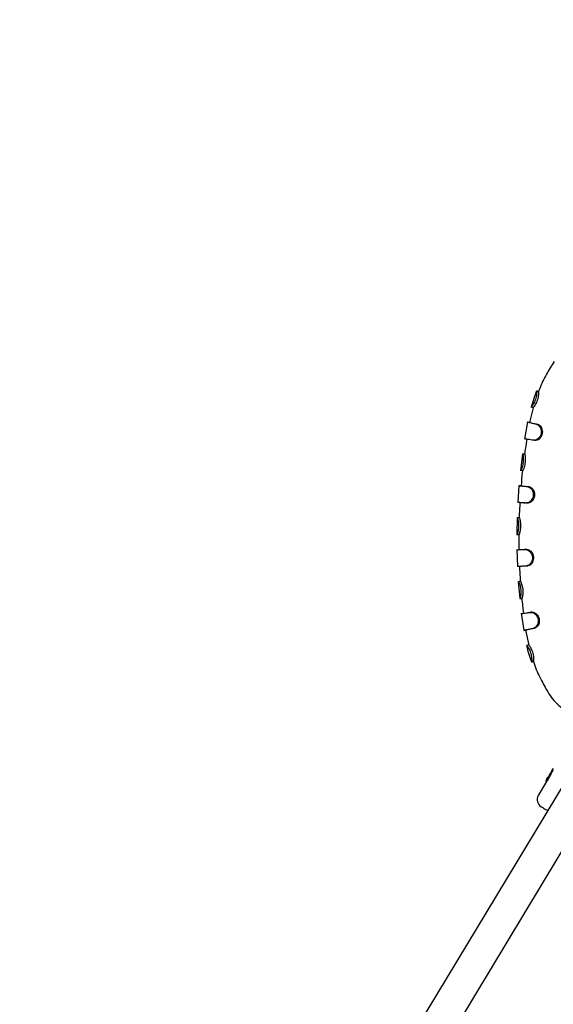
# Model space of a CAD drawing. Units: millimetres. Extents: x 2274 to 22541, y 884 to 13895.
# Drawn here: x 13501 to 13758, y 8199 to 8674 of the extents above; entities that cross this region are included whole.
import ezdxf

# ---------------------------------------------------------------- set-up
doc = ezdxf.new("R2010")
doc.units = ezdxf.units.MM
doc.layers.add('Dimensions', color=7, linetype='Continuous')
doc.styles.get("Standard").update_dxf_attribs({"font": 'arial.ttf'})
doc.dimstyles.new('Leikkiset keinu', dxfattribs={"dimtxt": 150, "dimasz": 2.5, "dimexe": 0.06, "dimexo": 0.625, "dimtad": 0, "dimtih": 1, "dimtoh": 1, "dimdec": 0, "dimtxsty": 'Standard', "dimcen": 2.5, "dimadec": 0, "dimazin": 0, "dimtfac": 1, "dimtmove": 0, "dimatfit": 3, "dimfxl": 1, "dimarcsym": 0})

# ---------------------------------------------------------------- blocks, each defined once
blk = doc.blocks.new('*D10')
at = {"layer": 'Defpoints', "color": 0, "transparency": 16777216}
for p in [(18551.32, 8653.74), (2279.84, 5506.75), (2279.84, 982.48)]:
    blk.add_point(p, dxfattribs=at)
at = {"layer": 'Dimensions', "color": 0, "lineweight": -2, "transparency": 16777216}
for p, q in [((18551.32, 8653.11), (18551.32, 982.42)), ((2279.84, 5506.13), (2279.84, 982.42)), ((2282.34, 982.48), (10140.02, 982.48)), ((18548.82, 982.48), (10691.13, 982.48))]:
    blk.add_line(p, q, dxfattribs=at)
at = {"layer": 'Dimensions', "color": 0, "transparency": 16777216}
for points in [[(2282.34, 982.89), (2282.34, 982.06), (2279.84, 982.48)], [(18548.82, 982.89), (18548.82, 982.06), (18551.32, 982.48)]]:
    blk.add_solid(points, dxfattribs=at)
at = {"layer": 'Dimensions', "color": 0, "transparency": 16777216, "insert": (10415.58, 982.48), "char_height": 150, "attachment_point": 5}
blk.add_mtext('16280', dxfattribs=at)
blk = doc.blocks.new('*D11')
at = {"layer": 'Defpoints', "color": 0, "transparency": 16777216}
for p in [(14875.7, 12419.79), (13311.6, 3171.58), (22313.69, 3171.58)]:
    blk.add_point(p, dxfattribs=at)
at = {"layer": 'Dimensions', "color": 0, "lineweight": -2, "transparency": 16777216}
for p, q in [((14876.33, 12419.79), (22313.75, 12419.79)), ((22313.69, 12417.29), (22313.69, 7872.9)), ((22313.69, 3174.08), (22313.69, 7718.47)), ((13312.23, 3171.58), (22313.75, 3171.58))]:
    blk.add_line(p, q, dxfattribs=at)
at = {"layer": 'Dimensions', "color": 0, "transparency": 16777216}
for points in [[(22313.27, 12417.29), (22314.11, 12417.29), (22313.69, 12419.79)], [(22313.27, 3174.08), (22314.11, 3174.08), (22313.69, 3171.58)]]:
    blk.add_solid(points, dxfattribs=at)
at = {"layer": 'Dimensions', "color": 0, "transparency": 16777216, "insert": (22313.69, 7795.68), "char_height": 150, "attachment_point": 5}
blk.add_mtext('9250', dxfattribs=at)
blk = doc.blocks.new('*D12')
at = {"layer": 'Defpoints', "color": 0, "transparency": 16777216}
for p in [(17054.27, 8639.78), (3778.7, 5389.48), (17054.27, 1693.04)]:
    blk.add_point(p, dxfattribs=at)
at = {"layer": 'Dimensions', "color": 0, "lineweight": -2, "transparency": 16777216}
for p, q in [((17054.27, 8639.16), (17054.27, 1692.98)), ((3778.7, 5388.85), (3778.7, 1692.98)), ((3781.2, 1693.04), (10140.93, 1693.04)), ((17051.77, 1693.04), (10692.04, 1693.04))]:
    blk.add_line(p, q, dxfattribs=at)
at = {"layer": 'Dimensions', "color": 0, "transparency": 16777216}
for points in [[(3781.2, 1693.45), (3781.2, 1692.62), (3778.7, 1693.04)], [(17051.77, 1693.45), (17051.77, 1692.62), (17054.27, 1693.04)]]:
    blk.add_solid(points, dxfattribs=at)
at = {"layer": 'Dimensions', "color": 0, "transparency": 16777216, "insert": (10416.49, 1693.04), "char_height": 150, "width": 550.2729, "attachment_point": 5}
blk.add_mtext('13280', dxfattribs=at)
blk = doc.blocks.new('*D13')
at = {"layer": 'Defpoints', "color": 0, "transparency": 16777216}
for p in [(14853.03, 10922.13), (13315.94, 4672.79), (20963.18, 4672.79)]:
    blk.add_point(p, dxfattribs=at)
at = {"layer": 'Dimensions', "color": 0, "lineweight": -2, "transparency": 16777216}
for p, q in [((14853.66, 10922.13), (20963.24, 10922.13)), ((20963.18, 10919.63), (20963.18, 7874.67)), ((20963.18, 4675.29), (20963.18, 7720.25)), ((13316.57, 4672.79), (20963.24, 4672.79))]:
    blk.add_line(p, q, dxfattribs=at)
at = {"layer": 'Dimensions', "color": 0, "transparency": 16777216}
for points in [[(20962.77, 10919.63), (20963.6, 10919.63), (20963.18, 10922.13)], [(20962.77, 4675.29), (20963.6, 4675.29), (20963.18, 4672.79)]]:
    blk.add_solid(points, dxfattribs=at)
at = {"layer": 'Dimensions', "color": 0, "transparency": 16777216, "insert": (20963.18, 7797.46), "char_height": 150, "attachment_point": 5}
blk.add_mtext('6250', dxfattribs=at)

msp = doc.modelspace()

# ---------------------------------------------------------------- linework, layer by layer
at = {"color": 7, "linetype": 'Continuous', "lineweight": 25}
for p, q in [((13878.08, 8496.23), (13510.57, 7886.76)), ((13750.15, 8494.99), (13750.11, 8494.99)), ((13751.02, 8494.64), (13751.04, 8494.62)), ((13529.06, 7886.44), (13891.78, 8487.97)), ((13748.49, 8486.93), (13746.9, 8480.39)), ((13745.81, 8480.05), (13744.38, 8471.82)), ((13746.83, 8479.8), (13745.85, 8479.99)), ((13746.9, 8480.39), (13746.8, 8479.81)), ((13749.13, 8471.11), (13748.4, 8471.23)), ((13743.33, 8464.76), (13742.33, 8456.57)), ((13743.38, 8464.7), (13743.35, 8464.7)), ((13743.47, 8464.69), (13743.43, 8464.69)), ((13744.36, 8464.57), (13744.34, 8464.57)), ((13743.35, 8456.52), (13742.36, 8456.63)), ((13741.64, 8449.4), (13741.06, 8441.19)), ((13742.67, 8449.26), (13741.68, 8449.35)), ((13745.83, 8440.97), (13745.08, 8441.01)), ((13740.74, 8434), (13740.58, 8425.77)), ((13740.8, 8433.94), (13740.77, 8433.94)), ((13741.8, 8433.91), (13741.76, 8433.91)), ((13740.61, 8425.82), (13740.62, 8425.82)), ((13741.61, 8425.82), (13741.62, 8425.81)), ((13740.63, 8418.59), (13740.9, 8410.35)), ((13741.93, 8410.44), (13740.93, 8410.4)), ((13745.75, 8410.66), (13745.01, 8410.62)), ((13741.31, 8403.16), (13742, 8394.94)), ((13742.02, 8395), (13742.22, 8395.02)), ((13743.03, 8395.1), (13742.03, 8395)), ((13742.03, 8395), (13742.03, 8395)), ((13743.03, 8395.1), (13743.02, 8395.1)), ((13742.77, 8387.88), (13743.9, 8379.58)), ((13743.92, 8379.63), (13744.91, 8379.78)), ((13744.89, 8379.78), (13744.97, 8379.17)), ((13744.97, 8379.17), (13746.31, 8372.6)), ((13748.91, 8380.55), (13748.21, 8380.44)), ((13746.31, 8372.61), (13745.32, 8372.37)), ((13747.64, 8364.51), (13747.62, 8364.48)), ((13748.58, 8364.83), (13747.64, 8364.51)), ((13748.58, 8364.83), (13748.57, 8364.81)), ((13757.39, 8311.95), (13757.08, 8311.41)), ((13757.11, 8311.39), (13757.16, 8311.56)), ((13757.48, 8312.06), (13757.39, 8311.95)), ((13757.76, 8312.49), (13758.16, 8313.2)), ((13754.84, 8306.9), (13750.96, 8300.11)), ((13754.71, 8307.28), (13754.66, 8307.01)), ((13754.97, 8307.72), (13754.71, 8307.28)), ((13755.19, 8307.91), (13754.97, 8307.72)), ((13755.14, 8307.9), (13755.61, 8308.69)), ((13756.16, 8309.56), (13755.48, 8308.33)), ((13755.77, 8309.12), (13755.6, 8308.83)), ((13755.82, 8309.21), (13755.77, 8309.12)), ((13756.29, 8310.04), (13755.86, 8309.27)), ((13757.1, 8310.75), (13757.03, 8310.8)), ((13757.3, 8311.18), (13757.05, 8310.76)), ((13757.18, 8311.06), (13757.19, 8311.05)), ((13757.19, 8311.05), (13757.21, 8311.04))]:
    msp.add_line(p, q, dxfattribs=at)
at = {"color": 7, "linetype": 'Continuous', "lineweight": 25, "flags": 128}
for points in [[(13748.46, 8486.94), (13748.22, 8487), (13747.98, 8487.07), (13747.5, 8487.21)], [(13741.61, 8425.82), (13741.49, 8425.82), (13741.24, 8425.82), (13740.99, 8425.82), (13740.86, 8425.82), (13740.61, 8425.82)], [(13745.47, 8418.63), (13745.1, 8418.63), (13744.72, 8418.62)], [(13742.35, 8403.17), (13741.85, 8403.14), (13741.35, 8403.1)]]:
    msp.add_lwpolyline(points, dxfattribs=at)
at = {"color": 7, "linetype": 'Continuous', "lineweight": 25}
msp.add_arc((13754.43, 8298.12), 4, 150.2079, 238.9103, dxfattribs=at)
for centre, major_axis, ratio, start_param, end_param in [((13768.13, 8298.42), (13.27, -8.5), 0.154418, 2.974962, 3.149287), ((13787.95, 8331.15), (55.96, 91.92), 0.152748, 1.897697, 1.924557), ((13770.67, 8302.64), (13.37, -8.56), 0.15549, 3.083844, 3.149342)]:
    msp.add_ellipse(centre, major_axis=major_axis, ratio=ratio, start_param=start_param, end_param=end_param, dxfattribs=at)
for points, knots in [([(13758.55, 8509.14), (13757.3, 8507.13), (13754.64, 8502.85), (13752.21, 8497.93), (13751.2, 8495.01), (13751.07, 8494.62)], [0, 0, 0, 0, 0.432686, 0.92445, 1, 1, 1, 1]), ([(13750.1, 8495), (13749.63, 8493.79), (13748.65, 8491.21), (13747.87, 8488.56), (13747.46, 8487.16)], [0, 0, 0, 0, 0.471574, 1, 1, 1, 1]), ([(13750.11, 8494.99), (13750.14, 8494.92), (13750.19, 8494.79), (13750.18, 8493.97), (13750.05, 8492.85), (13749.76, 8491.55), (13749.33, 8490.25), (13748.8, 8489.08), (13748.25, 8488.11), (13747.72, 8487.36), (13747.58, 8487.26), (13747.5, 8487.21)], [0, 0, 0, 0, 0.116105, 0.231138, 0.338874, 0.445914, 0.546931, 0.647087, 0.749243, 0.858691, 1, 1, 1, 1]), ([(13751.04, 8494.62), (13751.06, 8494.56), (13751.11, 8494.45), (13751.09, 8493.71), (13750.97, 8492.68), (13750.71, 8491.44), (13750.29, 8490.12), (13749.75, 8488.89), (13749.22, 8487.92), (13748.79, 8487.25), (13748.56, 8487.03), (13748.49, 8486.96), (13748.46, 8486.94)], [0, 0, 0, 0, 0.107697, 0.214882, 0.3181799, 0.4262075, 0.5343804, 0.6424641, 0.7512792, 0.8457907, 0.9404295, 1, 1, 1, 1]), ([(13751.11, 8494.73), (13750.98, 8494.77), (13750.5, 8494.91), (13750.32, 8494.95), (13750.19, 8494.99)], [0, 0, 0, 0, 0.2693307, 1, 1, 1, 1]), ([(13745.83, 8479.99), (13745.83, 8479.99), (13745.8, 8479.99), (13746.11, 8479.92), (13746.88, 8479.75), (13748.1, 8479.48), (13749.27, 8479.22), (13749.86, 8479.09)], [0, 0, 0, 0, 0.064324, 0.288541, 0.519261, 0.755798, 1, 1, 1, 1]), ([(13746.82, 8479.8), (13746.81, 8479.8), (13746.77, 8479.81), (13747.33, 8479.68), (13748.53, 8479.41), (13749.61, 8479.17), (13750.37, 8479), (13750.58, 8478.95)], [0, 0, 0, 0, 0.08081, 0.454084, 0.677726, 0.907842, 1, 1, 1, 1]), ([(13749.86, 8479.09), (13750.2, 8478.97), (13750.89, 8478.72), (13751.76, 8477.74), (13752.3, 8476.49), (13752.44, 8475.12), (13752.17, 8473.83), (13751.56, 8472.72), (13750.71, 8471.85), (13749.57, 8471.22), (13748.82, 8471.23), (13748.4, 8471.23)], [0, 0, 0, 0, 0.1196628, 0.2396324, 0.3499948, 0.4579041, 0.556823, 0.653238, 0.7516535, 0.8604434, 1, 1, 1, 1]), ([(13750.58, 8478.95), (13750.89, 8478.84), (13751.49, 8478.62), (13752.26, 8477.74), (13752.79, 8476.6), (13752.98, 8475.27), (13752.77, 8473.92), (13752.19, 8472.72), (13751.35, 8471.77), (13750.25, 8471.12), (13749.53, 8471.11), (13749.13, 8471.11)], [0, 0, 0, 0, 0.109845, 0.219231, 0.325073, 0.435447, 0.543291, 0.649273, 0.754145, 0.864935, 1, 1, 1, 1]), ([(13745.45, 8471.79), (13745.19, 8470.39), (13744.76, 8467.99), (13744.48, 8465.57), (13744.36, 8464.57)], [0, 0, 0, 0, 0.585339, 1, 1, 1, 1]), ([(13748.4, 8471.23), (13747.98, 8471.31), (13747, 8471.48), (13745.8, 8471.7), (13744.9, 8471.86), (13744.43, 8471.95), (13744.45, 8471.95), (13744.46, 8471.95)], [0, 0, 0, 0, 0.173497, 0.401258, 0.635622, 0.868257, 1, 1, 1, 1]), ([(13743.35, 8464.7), (13743.38, 8464.65), (13743.45, 8464.55), (13743.61, 8463.79), (13743.73, 8462.7), (13743.73, 8461.39), (13743.58, 8460.03), (13743.3, 8458.78), (13742.95, 8457.72), (13742.59, 8456.9), (13742.42, 8456.72), (13742.37, 8456.64), (13742.36, 8456.63)], [0, 0, 0, 0, 0.111597, 0.22329, 0.332031, 0.438617, 0.541016, 0.641539, 0.741849, 0.850259, 0.97281, 1, 1, 1, 1]), ([(13744.34, 8464.57), (13744.37, 8464.52), (13744.43, 8464.43), (13744.56, 8463.75), (13744.67, 8462.76), (13744.68, 8461.5), (13744.55, 8460.12), (13744.28, 8458.78), (13743.93, 8457.65), (13743.6, 8456.85), (13743.42, 8456.62), (13743.37, 8456.54), (13743.35, 8456.52)], [0, 0, 0, 0, 0.102624, 0.205443, 0.308906, 0.416162, 0.525836, 0.63583, 0.743966, 0.855841, 0.951628, 1, 1, 1, 1]), ([(13744.44, 8464.56), (13744.27, 8464.58), (13743.94, 8464.62), (13743.61, 8464.67), (13743.45, 8464.69)], [0, 0, 0, 0, 0.499994, 1, 1, 1, 1]), ([(13743.34, 8456.52), (13743.31, 8456.29), (13743, 8453.88), (13742.83, 8451.45), (13742.68, 8449.26)], [0, 0, 0, 0, 0.09622, 1, 1, 1, 1]), ([(13741.67, 8449.35), (13741.66, 8449.35), (13741.63, 8449.35), (13741.95, 8449.32), (13742.73, 8449.25), (13743.95, 8449.14), (13745.07, 8449.04), (13745.64, 8449)], [0, 0, 0, 0, 0.066716, 0.296558, 0.533065, 0.763187, 1, 1, 1, 1]), ([(13742.67, 8449.26), (13742.66, 8449.26), (13742.63, 8449.26), (13742.9, 8449.24), (13743.54, 8449.18), (13744.67, 8449.08), (13745.79, 8448.99), (13746.38, 8448.93)], [0, 0, 0, 0, 0.0842419, 0.2711383, 0.4999929, 0.7354842, 1, 1, 1, 1]), ([(13745.64, 8449), (13745.97, 8448.92), (13746.63, 8448.77), (13747.58, 8447.96), (13748.28, 8446.82), (13748.61, 8445.49), (13748.52, 8444.17), (13748.08, 8442.98), (13747.36, 8441.98), (13746.37, 8441.2), (13745.56, 8441.07), (13745.13, 8441.02), (13745.08, 8441.01)], [0, 0, 0, 0, 0.114227, 0.228682, 0.341125, 0.447737, 0.547122, 0.644283, 0.742823, 0.851534, 0.980918, 1, 1, 1, 1]), ([(13746.38, 8448.93), (13746.68, 8448.87), (13747.26, 8448.73), (13748.11, 8448), (13748.77, 8446.97), (13749.13, 8445.69), (13749.11, 8444.33), (13748.71, 8443.05), (13748.01, 8441.98), (13747.06, 8441.17), (13746.28, 8441.03), (13745.89, 8440.98), (13745.83, 8440.97)], [0, 0, 0, 0, 0.10503, 0.210312, 0.317416, 0.425246, 0.532643, 0.639134, 0.745013, 0.85679, 0.978357, 1, 1, 1, 1]), ([(13745.08, 8441.01), (13744.65, 8441.04), (13743.67, 8441.09), (13742.46, 8441.16), (13741.56, 8441.21), (13741.09, 8441.24), (13741.11, 8441.24), (13741.12, 8441.24)], [0, 0, 0, 0, 0.174122, 0.403926, 0.640394, 0.870564, 1, 1, 1, 1]), ([(13742.1, 8441.18), (13741.98, 8439.35), (13741.82, 8436.92), (13741.77, 8434.5), (13741.76, 8433.91)], [0, 0, 0, 0, 0.757326, 1, 1, 1, 1]), ([(13743.95, 8441.07), (13744.08, 8441.07), (13744.35, 8441.05), (13744.62, 8441.04), (13744.75, 8441.03)], [0, 0, 0, 0, 0.499999, 1, 1, 1, 1]), ([(13740.77, 8433.94), (13740.81, 8433.89), (13740.89, 8433.79), (13741.13, 8433.06), (13741.36, 8431.99), (13741.49, 8430.68), (13741.48, 8429.32), (13741.33, 8428.05), (13741.09, 8426.97), (13740.82, 8426.11), (13740.66, 8425.92), (13740.62, 8425.83), (13740.61, 8425.82)], [0, 0, 0, 0, 0.1121797, 0.2243093, 0.3333928, 0.4398935, 0.5418807, 0.6417879, 0.7419134, 0.850553, 0.9739392, 1, 1, 1, 1]), ([(13741.76, 8433.91), (13741.62, 8433.92), (13741.15, 8433.93), (13740.97, 8433.93), (13740.84, 8433.94)], [0, 0, 0, 0, 0.27901, 1, 1, 1, 1]), ([(13741.76, 8433.91), (13741.8, 8433.86), (13741.87, 8433.78), (13742.08, 8433.12), (13742.28, 8432.14), (13742.43, 8430.89), (13742.44, 8429.51), (13742.31, 8428.16), (13742.07, 8427), (13741.82, 8426.17), (13741.67, 8425.92), (13741.63, 8425.84), (13741.61, 8425.82)], [0, 0, 0, 0, 0.103132, 0.206386, 0.310152, 0.417311, 0.526697, 0.635896, 0.743728, 0.855883, 0.951867, 1, 1, 1, 1]), ([(13740.58, 8425.82), (13740.75, 8425.82), (13741.09, 8425.82), (13741.43, 8425.82), (13741.6, 8425.81)], [0, 0, 0, 0, 0.496513, 1, 1, 1, 1]), ([(13741.6, 8425.81), (13741.58, 8423.91), (13741.57, 8421.48), (13741.63, 8419.05), (13741.64, 8418.53)], [0, 0, 0, 0, 0.785542, 1, 1, 1, 1]), ([(13740.66, 8418.51), (13740.66, 8418.51), (13740.63, 8418.51), (13740.96, 8418.52), (13741.75, 8418.54), (13742.97, 8418.57), (13744.13, 8418.6), (13744.72, 8418.62)], [0, 0, 0, 0, 0.069787, 0.297625, 0.525464, 0.759909, 1, 1, 1, 1]), ([(13745.09, 8418.63), (13744.95, 8418.62), (13744.67, 8418.62), (13744.39, 8418.61), (13744.26, 8418.61)], [0, 0, 0, 0, 0.517899, 1, 1, 1, 1]), ([(13744.72, 8418.62), (13745.07, 8418.58), (13745.76, 8418.5), (13746.79, 8417.79), (13747.61, 8416.74), (13748.08, 8415.46), (13748.14, 8414.13), (13747.82, 8412.91), (13747.21, 8411.83), (13746.28, 8410.95), (13745.49, 8410.74), (13745.06, 8410.64), (13745.01, 8410.62)], [0, 0, 0, 0, 0.115684, 0.231117, 0.342132, 0.448099, 0.547563, 0.644555, 0.74273, 0.851557, 0.982616, 1, 1, 1, 1]), ([(13745.46, 8418.63), (13745.77, 8418.6), (13746.38, 8418.53), (13747.31, 8417.9), (13748.07, 8416.94), (13748.57, 8415.71), (13748.69, 8414.36), (13748.43, 8413.05), (13747.84, 8411.91), (13746.97, 8411), (13746.2, 8410.78), (13745.81, 8410.68), (13745.75, 8410.66)], [0, 0, 0, 0, 0.106165, 0.21235, 0.317938, 0.424972, 0.532315, 0.638841, 0.744375, 0.856365, 0.979201, 1, 1, 1, 1]), ([(13745.01, 8410.62), (13744.58, 8410.6), (13743.72, 8410.56), (13742.86, 8410.51), (13742.27, 8410.48), (13741.95, 8410.46), (13741.56, 8410.44), (13741.04, 8410.41), (13741.02, 8410.4), (13741.01, 8410.4)], [0, 0, 0, 0, 0.172594, 0.345189, 0.431356, 0.517524, 0.560591, 0.733185, 1, 1, 1, 1]), ([(13741.9, 8410.44), (13741.91, 8410.19), (13741.96, 8408.77), (13742.1, 8406.35), (13742.25, 8404.17), (13742.31, 8403.17)], [0, 0, 0, 0, 0.103043, 0.584508, 1, 1, 1, 1]), ([(13745.75, 8410.66), (13745.32, 8410.64), (13744.45, 8410.59), (13743.35, 8410.53), (13742.49, 8410.48), (13741.95, 8410.45), (13741.96, 8410.45), (13741.96, 8410.44)], [0, 0, 0, 0, 0.185108, 0.370216, 0.595648, 0.827617, 1, 1, 1, 1]), ([(13741.35, 8403.1), (13741.4, 8403.06), (13741.5, 8402.98), (13741.83, 8402.28), (13742.18, 8401.23), (13742.45, 8399.95), (13742.58, 8398.6), (13742.56, 8397.32), (13742.43, 8396.21), (13742.23, 8395.32), (13742.08, 8395.1), (13742.04, 8395.02), (13742.03, 8395)], [0, 0, 0, 0, 0.112036, 0.224185, 0.333953, 0.43959, 0.541122, 0.641141, 0.741377, 0.850168, 0.973225, 1, 1, 1, 1]), ([(13742.35, 8403.17), (13742.39, 8403.13), (13742.48, 8403.06), (13742.76, 8402.43), (13743.08, 8401.48), (13743.36, 8400.26), (13743.51, 8398.89), (13743.52, 8397.53), (13743.39, 8396.34), (13743.22, 8395.48), (13743.08, 8395.21), (13743.04, 8395.13), (13743.03, 8395.1)], [0, 0, 0, 0, 0.102967, 0.206138, 0.31057, 0.416853, 0.525445, 0.634881, 0.743064, 0.855498, 0.951718, 1, 1, 1, 1]), ([(13742.17, 8395.01), (13742.33, 8395.03), (13742.61, 8395.05), (13742.88, 8395.08), (13742.99, 8395.09)], [0, 0, 0, 0, 0.607615, 1, 1, 1, 1]), ([(13742.99, 8395.09), (13743.02, 8394.81), (13743.17, 8393.29), (13743.42, 8390.87), (13743.69, 8388.73), (13743.8, 8387.84)], [0, 0, 0, 0, 0.1169207, 0.6278107, 1, 1, 1, 1]), ([(13742.83, 8387.72), (13742.82, 8387.72), (13742.8, 8387.72), (13743.15, 8387.77), (13743.96, 8387.89), (13745.23, 8388.08), (13746.42, 8388.25), (13747.02, 8388.33)], [0, 0, 0, 0, 0.07606, 0.298327, 0.527038, 0.759802, 1, 1, 1, 1]), ([(13747.02, 8388.33), (13747.37, 8388.34), (13748.08, 8388.34), (13749.21, 8387.76), (13750.17, 8386.81), (13750.79, 8385.59), (13750.99, 8384.29), (13750.81, 8383.05), (13750.31, 8381.91), (13749.47, 8380.91), (13748.67, 8380.61), (13748.25, 8380.46), (13748.21, 8380.44)], [0, 0, 0, 0, 0.115324, 0.230769, 0.34344, 0.449753, 0.548221, 0.644187, 0.742028, 0.852608, 0.984028, 1, 1, 1, 1]), ([(13747.77, 8388.43), (13747.65, 8388.41), (13747.4, 8388.38), (13747.16, 8388.35), (13747.04, 8388.34)], [0, 0, 0, 0, 0.5, 1, 1, 1, 1]), ([(13747.74, 8388.43), (13748.05, 8388.43), (13748.68, 8388.43), (13749.69, 8387.92), (13750.57, 8387.06), (13751.21, 8385.9), (13751.49, 8384.58), (13751.38, 8383.26), (13750.91, 8382.06), (13750.12, 8381.04), (13749.36, 8380.72), (13748.97, 8380.57), (13748.91, 8380.55)], [0, 0, 0, 0, 0.105762, 0.211727, 0.318634, 0.425684, 0.532, 0.637358, 0.742606, 0.856715, 0.979621, 1, 1, 1, 1]), ([(13748.21, 8380.44), (13747.77, 8380.36), (13746.76, 8380.18), (13745.5, 8379.95), (13744.51, 8379.76), (13743.95, 8379.65), (13743.95, 8379.64), (13743.95, 8379.64)], [0, 0, 0, 0, 0.169446, 0.387881, 0.612651, 0.848189, 1, 1, 1, 1]), ([(13748.91, 8380.55), (13748.47, 8380.47), (13747.14, 8380.22), (13745.82, 8379.98), (13745.06, 8379.82), (13744.86, 8379.78), (13744.88, 8379.78), (13744.88, 8379.78)], [0, 0, 0, 0, 0.1811209, 0.5460869, 0.7623372, 0.9848692, 1, 1, 1, 1]), ([(13745.27, 8372.41), (13745.63, 8370.99), (13746.3, 8368.31), (13747.19, 8365.7), (13747.6, 8364.48)], [0, 0, 0, 0, 0.531631, 1, 1, 1, 1]), ([(13745.33, 8372.37), (13745.39, 8372.34), (13745.52, 8372.28), (13745.98, 8371.65), (13746.53, 8370.69), (13747.06, 8369.47), (13747.47, 8368.15), (13747.71, 8366.87), (13747.8, 8365.76), (13747.78, 8364.85), (13747.67, 8364.62), (13747.64, 8364.52), (13747.64, 8364.51)], [0, 0, 0, 0, 0.1122274, 0.2246711, 0.3351719, 0.4409834, 0.5443942, 0.6456936, 0.7455487, 0.8535521, 0.9794823, 1, 1, 1, 1]), ([(13746.3, 8372.6), (13746.35, 8372.58), (13746.46, 8372.52), (13746.87, 8371.95), (13747.37, 8371.08), (13747.89, 8369.92), (13748.32, 8368.6), (13748.59, 8367.27), (13748.71, 8366.1), (13748.71, 8365.17), (13748.61, 8364.94), (13748.58, 8364.85), (13748.58, 8364.83)], [0, 0, 0, 0, 0.104266, 0.208763, 0.314458, 0.420872, 0.530237, 0.640701, 0.747617, 0.858552, 0.978246, 1, 1, 1, 1]), ([(13747.61, 8364.47), (13747.68, 8364.48), (13747.82, 8364.5), (13748.36, 8364.63), (13748.63, 8364.69)], [0, 0, 0, 0, 0.510836, 1, 1, 1, 1]), ([(13748.59, 8364.82), (13748.71, 8364.42), (13749.61, 8361.45), (13751.86, 8356.43), (13754.35, 8352.05), (13755.52, 8350)], [0, 0, 0, 0, 0.077106, 0.567787, 1, 1, 1, 1]), ([(13755.48, 8349.98), (13756.24, 8348.86), (13757.76, 8346.58), (13760.64, 8343.61), (13764.36, 8340.42), (13768.04, 8337.81), (13770.68, 8336.19), (13771.52, 8335.67)], [0, 0, 0, 0, 0.187131, 0.377228, 0.570735, 0.864335, 1, 1, 1, 1]), ([(13757.18, 8311.06), (13757.17, 8311.07), (13757.14, 8311.09), (13757.1, 8311.15), (13757.07, 8311.22), (13757.08, 8311.31), (13757.1, 8311.37), (13757.11, 8311.39)], [0, 0, 0, 0, 0.149581, 0.291414, 0.547316, 0.778857, 1, 1, 1, 1]), ([(13758.18, 8312.46), (13758.12, 8312.34), (13757.98, 8312.1), (13757.76, 8311.77), (13757.58, 8311.5), (13757.46, 8311.35), (13757.42, 8311.32), (13757.4, 8311.31)], [0, 0, 0, 0, 0.2156097, 0.4312291, 0.6469627, 0.8646165, 1, 1, 1, 1]), ([(13757.48, 8312.06), (13757.5, 8312.08), (13757.52, 8312.1), (13757.59, 8312.2), (13757.67, 8312.33), (13757.73, 8312.44), (13757.76, 8312.49)], [0, 0, 0, 0, 0.251876, 0.502178, 0.750737, 1, 1, 1, 1]), ([(13754.66, 8307.01), (13754.65, 8306.99), (13754.62, 8306.94), (13754.62, 8306.85), (13754.64, 8306.77), (13754.68, 8306.72), (13754.71, 8306.7), (13754.72, 8306.68)], [0, 0, 0, 0, 0.221889, 0.45391, 0.709473, 0.850762, 1, 1, 1, 1]), ([(13755.48, 8308.33), (13755.47, 8308.31), (13755.44, 8308.25), (13755.38, 8308.15), (13755.31, 8308.04), (13755.23, 8307.94), (13755.2, 8307.92), (13755.19, 8307.91)], [0, 0, 0, 0, 0.125027, 0.251647, 0.5006957, 0.7495492, 1, 1, 1, 1]), ([(13755.39, 8307.32), (13755.38, 8307.3), (13755.36, 8307.27), (13755.33, 8307.21), (13755.3, 8307.17), (13755.27, 8307.15), (13755.26, 8307.14), (13755.26, 8307.14)], [0, 0, 0, 0, 0.208741, 0.417505, 0.626185, 0.83773, 1, 1, 1, 1]), ([(13755.6, 8308.82), (13755.6, 8308.82), (13755.6, 8308.82), (13755.6, 8308.83), (13755.6, 8308.83)], [0, 0, 0, 0, 0.354329, 1, 1, 1, 1]), ([(13756.39, 8310.2), (13756.38, 8310.18), (13756.35, 8310.14), (13756.32, 8310.09), (13756.3, 8310.05), (13756.29, 8310.04), (13756.29, 8310.04)], [0, 0, 0, 0, 0.248093, 0.501321, 0.752647, 1, 1, 1, 1]), ([(13756.39, 8310.2), (13756.44, 8310.28), (13756.53, 8310.44), (13756.64, 8310.61), (13756.71, 8310.69), (13756.73, 8310.68), (13756.71, 8310.58), (13756.64, 8310.4), (13756.53, 8310.15), (13756.43, 8309.96), (13756.38, 8309.86)], [0, 0, 0, 0, 0.124306, 0.24926, 0.374894, 0.500459, 0.626109, 0.751128, 0.875487, 1, 1, 1, 1]), ([(13757.06, 8310.78), (13757.04, 8310.79), (13756.99, 8310.81), (13756.9, 8310.81), (13756.78, 8310.76), (13756.62, 8310.57), (13756.48, 8310.34), (13756.4, 8310.22)], [0, 0, 0, 0, 0.055284, 0.130345, 0.343444, 0.636693, 1, 1, 1, 1]), ([(13757.09, 8310.75), (13757.1, 8310.75), (13757.12, 8310.74), (13757.07, 8310.56), (13756.96, 8310.28), (13756.82, 8309.98), (13756.72, 8309.79), (13756.69, 8309.73)], [0, 0, 0, 0, 0.221232, 0.43984, 0.664474, 0.886432, 1, 1, 1, 1]), ([(13752.36, 8294.7), (13752.39, 8294.68), (13752.46, 8294.64), (13753.01, 8294.31), (13753.95, 8293.74), (13754.79, 8293.23), (13755.38, 8292.88), (13755.44, 8292.85)], [0, 0, 0, 0, 0.226761, 0.467105, 0.717441, 0.97309, 1, 1, 1, 1])]:
    msp.add_open_spline(points, degree=3, knots=knots, dxfattribs=at)

# ---------------------------------------------------------------- dimensions: what is measured, and where the dimension line sits
at = {"layer": 'Dimensions'}
dim = msp.add_linear_dim(base=(22313.69, 3171.58), p1=(14875.7, 12419.79), p2=(13311.6, 3171.58), angle=90, text='9250', dimstyle='Leikkiset keinu', dxfattribs=at)
dim.commit()
dim.dimension.update_dxf_attribs({"geometry": '*D11', "text_midpoint": (22313.69, 7795.68), "dimtype": 160})
dim = msp.add_linear_dim(base=(20963.18, 4672.79), p1=(14853.03, 10922.13), p2=(13315.94, 4672.79), angle=90, text='6250', dimstyle='Leikkiset keinu', dxfattribs=at)
dim.commit()
dim.dimension.update_dxf_attribs({"geometry": '*D13', "text_midpoint": (20963.18, 7797.46)})
for base, p1, p2, text, picture, middle in [((2279.84, 982.48), (18551.32, 8653.74), (2279.84, 5506.75), '16280', '*D10', (10415.58, 982.48)), ((17054.27, 1693.04), (3778.7, 5389.48), (17054.27, 8639.78), '13280', '*D12', (10416.49, 1693.04))]:
    dim = msp.add_linear_dim(base=base, p1=p1, p2=p2, text=text, dimstyle='Leikkiset keinu', dxfattribs=at)
    dim.commit()
    dim.dimension.update_dxf_attribs({"geometry": picture, "text_midpoint": middle, "dimtype": 160})

doc.saveas('drawing.dxf')
